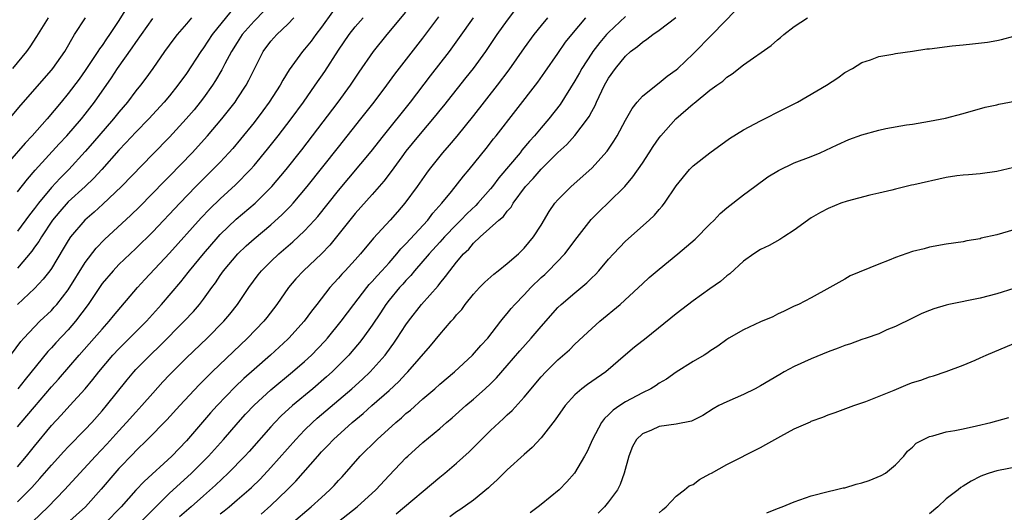
# Model space of a CAD drawing. Units: inches. Extents: x 2607000 to 2610000, y 1494000 to 1497000.
# Drawn here: x 2607663 to 2607780, y 1495830 to 1495889 of the extents above; entities that cross this region are included whole.
import ezdxf

# ---------------------------------------------------------------- set-up
doc = ezdxf.new("R2010")
doc.units = ezdxf.units.IN
doc.header["$MEASUREMENT"] = 0
doc.layers.add('LD26071494_2ft', color=208, linetype='Continuous')

msp = doc.modelspace()

# ---------------------------------------------------------------- linework, layer by layer
at = {"layer": 'LD26071494_2ft'}
for points, elevation in [([(2607675.88, 1495890.12), (2607675, 1495888.69), (2607673.88, 1495887), (2607673.51, 1495886.49), (2607673, 1495885.71), (2607672.7, 1495885.3), (2607672.52, 1495885), (2607671.57, 1495883.57), (2607671, 1495882.74), (2607670.27, 1495881.73), (2607669, 1495880), (2607668.17, 1495879), (2607666.48, 1495877), (2607664.72, 1495875), (2607663.88, 1495874.12), (2607660.16, 1495869.84)], 9312), ([(2607692.19, 1495889.81), (2607691, 1495888.58), (2607689.61, 1495887), (2607689, 1495886.08), (2607688.32, 1495885), (2607687.54, 1495883.54), (2607687.18, 1495882.82), (2607686.44, 1495881.56), (2607686.08, 1495881), (2607685, 1495879.49), (2607684.63, 1495879), (2607683.9, 1495878.1), (2607682.98, 1495877), (2607681, 1495874.85), (2607679, 1495872.81), (2607675.32, 1495869), (2607673.1, 1495866.9), (2607672.06, 1495865.94), (2607670.97, 1495865), (2607669.27, 1495863), (2607669, 1495862.59), (2607668.41, 1495861.59), (2607667, 1495859.28), (2607666.8, 1495859), (2607666.01, 1495857.99), (2607665, 1495856.9), (2607663, 1495855)], 9320), ([(2607688.24, 1495889.76), (2607686.04, 1495887), (2607685, 1495885.42), (2607684.7, 1495885), (2607683, 1495882.41), (2607681.99, 1495881), (2607681, 1495879.75), (2607680.37, 1495879), (2607678.53, 1495877), (2607677, 1495875.45), (2607675.83, 1495874.17), (2607675, 1495873.3), (2607672.97, 1495871), (2607672.03, 1495869.97), (2607671.01, 1495869), (2607669, 1495867.17), (2607667.98, 1495866.02), (2607667.12, 1495865), (2607665.81, 1495863), (2607665.52, 1495862.48), (2607665, 1495861.8), (2607664.67, 1495861.33), (2607663, 1495859.31)], 9318), ([(2607663, 1495835.72), (2607664.06, 1495837), (2607665, 1495838.2), (2607667, 1495840.65), (2607668.14, 1495841.86), (2607669.19, 1495843), (2607670.99, 1495845), (2607671.9, 1495846.1), (2607672.6, 1495847), (2607674.29, 1495849), (2607675, 1495849.75), (2607678.25, 1495853), (2607680.05, 1495855), (2607682.33, 1495857.67), (2607683.22, 1495858.78), (2607683.37, 1495859), (2607685, 1495861), (2607686.74, 1495863), (2607687, 1495863.28), (2607688.9, 1495865.1), (2607691.13, 1495867), (2607693.12, 1495869), (2607694.79, 1495871), (2607696.65, 1495873.35), (2607697.94, 1495875), (2607700.98, 1495879), (2607702.44, 1495881), (2607703.45, 1495882.55), (2607705.14, 1495885), (2607706.78, 1495887), (2607709, 1495889.68)], 9328), ([(2607700.31, 1495889.69), (2607699, 1495887.88), (2607698.32, 1495887), (2607697.76, 1495886.24), (2607697, 1495885.29), (2607696.73, 1495885), (2607695.17, 1495882.83), (2607694.41, 1495881.59), (2607694.11, 1495881), (2607692.81, 1495879), (2607692.04, 1495877.96), (2607691, 1495876.59), (2607689.4, 1495874.6), (2607688.49, 1495873.51), (2607688.03, 1495873), (2607687, 1495871.89), (2607686.14, 1495871), (2607685, 1495869.9), (2607684.12, 1495869), (2607682.2, 1495867), (2607679, 1495863.6), (2607677, 1495861.62), (2607676.33, 1495861), (2607675, 1495859.73), (2607674.3, 1495859), (2607673, 1495857.47), (2607671.34, 1495855), (2607669.86, 1495853), (2607669, 1495852), (2607667.54, 1495850.46), (2607667, 1495849.86), (2607666.58, 1495849.42), (2607663.89, 1495846.11), (2607663.01, 1495845)], 9324), ([(2607721.98, 1495890.02), (2607721, 1495888.72), (2607719.78, 1495887), (2607718.41, 1495885), (2607716.96, 1495883), (2607716.1, 1495881.9), (2607713.44, 1495878.56), (2607713, 1495878.03), (2607712.55, 1495877.45), (2607710.48, 1495875), (2607709, 1495873.17), (2607708.52, 1495872.52), (2607707.25, 1495870.75), (2607706.38, 1495869.62), (2607705, 1495868.02), (2607703, 1495865.78), (2607702.36, 1495865), (2607700.78, 1495863), (2607699.98, 1495862.02), (2607699, 1495861.01), (2607696.86, 1495859), (2607695.97, 1495858.03), (2607695.09, 1495857), (2607693.69, 1495855), (2607692.53, 1495853.47), (2607692.15, 1495853), (2607690.24, 1495851), (2607686.03, 1495847), (2607684.52, 1495845.48), (2607682.2, 1495843), (2607680.68, 1495841.33), (2607678.39, 1495839), (2607677, 1495837.63), (2607676.7, 1495837.3), (2607675, 1495835.53), (2607674.53, 1495835), (2607672.89, 1495833.11), (2607671.02, 1495831), (2607668.81, 1495829)], 9334), ([(2607691.86, 1495830.14), (2607693, 1495831.16), (2607694.91, 1495833), (2607695.95, 1495834.05), (2607698.55, 1495837), (2607699, 1495837.5), (2607699.74, 1495838.26), (2607700.42, 1495839), (2607702.62, 1495841), (2607703.93, 1495842.07), (2607704.95, 1495843), (2607707, 1495844.8), (2607708.14, 1495845.86), (2607709, 1495846.77), (2607709.24, 1495847), (2607711.91, 1495850.09), (2607713, 1495851.45), (2607714.36, 1495853), (2607714.68, 1495853.32), (2607715, 1495853.75), (2607715.6, 1495854.4), (2607716.03, 1495855), (2607717, 1495856.21), (2607717.7, 1495857), (2607718.34, 1495857.66), (2607719.39, 1495858.61), (2607719.94, 1495859), (2607721, 1495859.84), (2607722.31, 1495861), (2607723, 1495861.67), (2607724.1, 1495863), (2607725, 1495864.41), (2607725.97, 1495866.03), (2607726.65, 1495867), (2607727, 1495867.4), (2607728.58, 1495869), (2607731, 1495871.17), (2607732.83, 1495873.17), (2607733.64, 1495874.36), (2607734.03, 1495875), (2607735, 1495876.87), (2607735.78, 1495878.22), (2607736.38, 1495879), (2607737, 1495879.7), (2607738.82, 1495881.18), (2607739, 1495881.29), (2607739.93, 1495882.07), (2607741, 1495882.83), (2607741.19, 1495883), (2607743, 1495884.72), (2607745.26, 1495887), (2607748.08, 1495889.92)], 9344), ([(2607660.3, 1495875), (2607663.37, 1495878.63), (2607667, 1495882.77), (2607667.18, 1495883), (2607668.58, 1495885), (2607669.75, 1495887), (2607671.05, 1495889)], 9310), ([(2607660.68, 1495847), (2607663.39, 1495850.61), (2607663.73, 1495851), (2607665, 1495852.36), (2607665.64, 1495853), (2607667, 1495854.29), (2607667.34, 1495854.66), (2607667.63, 1495855), (2607669, 1495856.75), (2607671, 1495859.98), (2607672.31, 1495861.69), (2607673.29, 1495862.71), (2607676.42, 1495865.58), (2607677.42, 1495866.58), (2607680.39, 1495869.61), (2607681, 1495870.22), (2607683.68, 1495873), (2607685.5, 1495875), (2607687.18, 1495877), (2607687.99, 1495878.01), (2607688.75, 1495879), (2607689, 1495879.38), (2607690.07, 1495881), (2607690.4, 1495881.6), (2607691, 1495882.86), (2607692.08, 1495885), (2607693, 1495886.22), (2607693.69, 1495887), (2607695, 1495888.26), (2607695.7, 1495889)], 9322), ([(2607666.63, 1495889), (2607665.24, 1495886.76), (2607664.44, 1495885.56), (2607664.04, 1495885), (2607662.41, 1495883)], 9308), ([(2607663, 1495831.58), (2607664.7, 1495833.3), (2607665, 1495833.66), (2607665.65, 1495834.35), (2607667, 1495835.92), (2607668.46, 1495837.54), (2607669, 1495838.12), (2607671, 1495840.17), (2607671.78, 1495841), (2607673, 1495842.37), (2607673.53, 1495843), (2607675.96, 1495846.04), (2607676.75, 1495847), (2607677, 1495847.27), (2607678.68, 1495849), (2607679.87, 1495850.13), (2607682.74, 1495853), (2607683.83, 1495854.17), (2607684.53, 1495855), (2607685, 1495855.62), (2607685.99, 1495857), (2607686.42, 1495857.58), (2607687, 1495858.44), (2607687.39, 1495859), (2607689.07, 1495861), (2607690.06, 1495861.94), (2607691, 1495862.78), (2607693, 1495864.44), (2607694.35, 1495865.65), (2607695.34, 1495866.66), (2607695.64, 1495867), (2607697.31, 1495869), (2607701, 1495873.67), (2607703.67, 1495877), (2607705.23, 1495879), (2607706.73, 1495881), (2607707.68, 1495882.32), (2607711, 1495886.59), (2607712.89, 1495889.11)], 9330), ([(2607663, 1495840.47), (2607663.43, 1495841), (2607665, 1495842.87), (2607667, 1495845.21), (2607667.85, 1495846.15), (2607670.3, 1495849), (2607672.08, 1495851), (2607673, 1495852.08), (2607673.85, 1495853), (2607674.36, 1495853.64), (2607677.2, 1495857), (2607678.06, 1495857.94), (2607681, 1495861.09), (2607684.74, 1495865.26), (2607685.71, 1495866.29), (2607687, 1495867.54), (2607688.81, 1495869.19), (2607690.57, 1495871), (2607691, 1495871.49), (2607692.59, 1495873.41), (2607693.86, 1495875), (2607695.39, 1495877), (2607696.85, 1495879), (2607698.25, 1495881), (2607699.37, 1495882.63), (2607701, 1495885.17), (2607702.29, 1495887), (2607703, 1495887.91), (2607703.93, 1495889)], 9326), ([(2607683.6, 1495889), (2607683, 1495888.27), (2607681.89, 1495887), (2607681.5, 1495886.5), (2607680.41, 1495885), (2607679.03, 1495883), (2607678.18, 1495881.82), (2607677.56, 1495881), (2607677, 1495880.32), (2607676.01, 1495879), (2607675, 1495877.82), (2607674.36, 1495877), (2607671.87, 1495874.13), (2607671, 1495873.14), (2607669.05, 1495871), (2607668.03, 1495869.97), (2607667, 1495868.86), (2607665.46, 1495867), (2607665, 1495866.37), (2607664.4, 1495865.61), (2607663, 1495863.68)], 9316), ([(2607663, 1495868.36), (2607664.16, 1495869.84), (2607665.09, 1495870.91), (2607667.94, 1495874.06), (2607668.81, 1495875), (2607670.55, 1495877), (2607671, 1495877.56), (2607672.1, 1495879), (2607674.11, 1495881.89), (2607674.84, 1495883), (2607676.58, 1495885.42), (2607677, 1495886.06), (2607679, 1495888.91)], 9314), ([(2607664.78, 1495829.22), (2607666.63, 1495831), (2607668.56, 1495833), (2607672.21, 1495837), (2607673.56, 1495838.44), (2607675, 1495840.02), (2607675.91, 1495841), (2607677, 1495842.24), (2607677.71, 1495843), (2607679, 1495844.49), (2607680.19, 1495845.81), (2607681, 1495846.67), (2607683, 1495848.68), (2607685.45, 1495851), (2607687.43, 1495853), (2607688.14, 1495853.86), (2607689.03, 1495855), (2607690.4, 1495857), (2607691.5, 1495858.5), (2607691.9, 1495859), (2607693, 1495860.11), (2607693.93, 1495861), (2607695.59, 1495862.41), (2607697, 1495863.73), (2607698.16, 1495865), (2607698.55, 1495865.45), (2607701, 1495868.51), (2607704.86, 1495873.14), (2607706.34, 1495875), (2607709.55, 1495879), (2607711.89, 1495882.11), (2607714.14, 1495885), (2607715.34, 1495886.66), (2607716.98, 1495889)], 9332), ([(2607725.76, 1495889), (2607725, 1495888.09), (2607724.14, 1495887), (2607723, 1495885.43), (2607721.17, 1495882.83), (2607719.8, 1495881), (2607717, 1495877.4), (2607715.04, 1495874.96), (2607714.12, 1495873.88), (2607713.34, 1495873), (2607711.74, 1495871), (2607711.42, 1495870.58), (2607710.32, 1495869), (2607708.87, 1495867), (2607708.01, 1495865.99), (2607707.13, 1495865), (2607705.14, 1495862.86), (2607703.61, 1495861), (2607703, 1495860.31), (2607701.81, 1495859), (2607701.42, 1495858.58), (2607701, 1495858.1), (2607700.46, 1495857.54), (2607699.98, 1495857), (2607698.45, 1495855), (2607697.81, 1495854.19), (2607696.94, 1495853), (2607695.13, 1495851), (2607695, 1495850.88), (2607692.97, 1495849), (2607691, 1495847.29), (2607689.79, 1495846.21), (2607688.77, 1495845.23), (2607686.63, 1495843), (2607685.86, 1495842.14), (2607683, 1495838.82), (2607681.25, 1495837), (2607677.99, 1495834.01), (2607677, 1495832.96), (2607675.28, 1495831), (2607673.33, 1495829)], 9336), ([(2607677.41, 1495829), (2607679.19, 1495830.81), (2607681, 1495832.6), (2607682.24, 1495833.76), (2607683.61, 1495835), (2607685.61, 1495837), (2607687.4, 1495839), (2607689.12, 1495841), (2607690.01, 1495841.99), (2607691, 1495843.05), (2607693, 1495844.88), (2607695.57, 1495847), (2607697, 1495848.25), (2607697.81, 1495849), (2607699.37, 1495850.63), (2607699.7, 1495851), (2607701.34, 1495853), (2607702.82, 1495855), (2607704.36, 1495857), (2607704.65, 1495857.35), (2607705, 1495857.71), (2607705.59, 1495858.41), (2607706.16, 1495859), (2607707, 1495859.94), (2607707.92, 1495861), (2607708.4, 1495861.6), (2607709, 1495862.19), (2607711.58, 1495865), (2607712.19, 1495865.81), (2607713.25, 1495867), (2607714.38, 1495868.38), (2607715.8, 1495870.2), (2607716.49, 1495871), (2607718.5, 1495873.5), (2607719.37, 1495874.63), (2607719.68, 1495875), (2607722.01, 1495877.99), (2607724.62, 1495881.38), (2607725.46, 1495882.54), (2607727, 1495884.75), (2607727.91, 1495886.09), (2607728.64, 1495887), (2607730.31, 1495889)], 9338), ([(2607735, 1495889.14), (2607733, 1495887.26), (2607732.77, 1495887), (2607731.95, 1495886.05), (2607731.12, 1495885), (2607731, 1495884.82), (2607729.82, 1495883), (2607729.54, 1495882.46), (2607729, 1495881.51), (2607727.27, 1495878.73), (2607725.91, 1495877), (2607725, 1495875.94), (2607724.23, 1495875), (2607723.64, 1495874.36), (2607722.72, 1495873.28), (2607722.51, 1495873), (2607719.99, 1495870.01), (2607719.23, 1495869), (2607719, 1495868.72), (2607717.5, 1495867), (2607717.26, 1495866.74), (2607716.23, 1495865.77), (2607715.51, 1495865), (2607715, 1495864.5), (2607713.56, 1495863), (2607713.3, 1495862.7), (2607713, 1495862.38), (2607711.73, 1495861), (2607710.03, 1495859), (2607709.58, 1495858.42), (2607709, 1495857.83), (2607708.61, 1495857.39), (2607708.25, 1495857), (2607707, 1495855.51), (2607706.6, 1495855), (2607705.98, 1495854.02), (2607705, 1495852.55), (2607703.9, 1495851), (2607703.51, 1495850.49), (2607702.59, 1495849.41), (2607702.23, 1495849), (2607701, 1495847.74), (2607700.24, 1495847), (2607699.59, 1495846.41), (2607697.95, 1495845), (2607695.55, 1495843), (2607694.22, 1495841.78), (2607693.46, 1495841), (2607693, 1495840.5), (2607690.43, 1495837.57), (2607689.92, 1495837), (2607687.95, 1495835), (2607686.42, 1495833.58), (2607685, 1495832.31), (2607683.55, 1495831), (2607682.19, 1495829.81)], 9340), ([(2607687, 1495830.18), (2607687.47, 1495830.53), (2607688.04, 1495831), (2607689, 1495831.81), (2607690.37, 1495833), (2607690.7, 1495833.3), (2607691.71, 1495834.29), (2607693, 1495835.67), (2607695.94, 1495839), (2607697, 1495840.1), (2607697.92, 1495841), (2607698.49, 1495841.51), (2607702.58, 1495845), (2607703.85, 1495846.15), (2607704.74, 1495847), (2607706.52, 1495849), (2607706.73, 1495849.27), (2607707.58, 1495850.42), (2607707.97, 1495851), (2607709, 1495852.6), (2607709.28, 1495853), (2607710.85, 1495855), (2607712.8, 1495857.2), (2607713, 1495857.48), (2607713.69, 1495858.31), (2607714.18, 1495859), (2607715, 1495860.03), (2607715.82, 1495861), (2607716.43, 1495861.57), (2607717, 1495862.26), (2607717.8, 1495863), (2607720.01, 1495865), (2607720.55, 1495865.45), (2607721, 1495866.08), (2607721.45, 1495866.55), (2607721.7, 1495867), (2607723.16, 1495869), (2607724.06, 1495869.94), (2607725, 1495871.05), (2607727, 1495873.01), (2607728.04, 1495873.96), (2607729, 1495875.02), (2607730.51, 1495877), (2607730.71, 1495877.29), (2607731, 1495877.88), (2607731.4, 1495878.6), (2607731.57, 1495879), (2607732.53, 1495881), (2607733, 1495881.84), (2607733.8, 1495883), (2607735, 1495884.46), (2607735.6, 1495885), (2607736.42, 1495885.58), (2607737, 1495886.12), (2607737.55, 1495886.45), (2607738.25, 1495887), (2607739, 1495887.52), (2607740.96, 1495889.04)], 9342), ([(2607695.45, 1495829), (2607697.79, 1495831), (2607699, 1495832.12), (2607699.97, 1495833), (2607700.48, 1495833.52), (2607701, 1495834.1), (2607701.44, 1495834.56), (2607703.58, 1495837), (2607705.59, 1495839), (2607707.81, 1495841), (2607708.46, 1495841.54), (2607709, 1495842.05), (2607709.52, 1495842.48), (2607711, 1495843.8), (2607712.4, 1495845), (2607713, 1495845.54), (2607714.74, 1495847), (2607716.9, 1495849), (2607717.88, 1495850.12), (2607718.68, 1495851), (2607720.25, 1495853), (2607720.57, 1495853.43), (2607721, 1495853.91), (2607721.48, 1495854.52), (2607721.9, 1495855), (2607723, 1495856.12), (2607723.81, 1495857), (2607725, 1495858.19), (2607725.43, 1495858.57), (2607725.87, 1495859), (2607727.8, 1495861), (2607728.34, 1495861.66), (2607729, 1495862.58), (2607730.94, 1495865.06), (2607731.93, 1495866.07), (2607733, 1495867.11), (2607734.92, 1495869), (2607735.88, 1495870.12), (2607737, 1495871.76), (2607737.82, 1495873), (2607738.28, 1495873.72), (2607739, 1495874.75), (2607739.2, 1495875), (2607740.96, 1495877), (2607743, 1495878.78), (2607743.13, 1495878.87), (2607745, 1495880.4), (2607745.83, 1495881), (2607746.52, 1495881.48), (2607747, 1495881.94), (2607747.65, 1495882.35), (2607749, 1495883.4), (2607752.27, 1495885.73), (2607753, 1495886.4), (2607753.35, 1495886.65), (2607753.75, 1495887), (2607755, 1495887.96), (2607756.58, 1495889)], 9346), ([(2607701, 1495829.25), (2607703.22, 1495831), (2607705.44, 1495833), (2607707, 1495834.7), (2607709, 1495836.79), (2607709.22, 1495837), (2607711, 1495838.62), (2607713, 1495840.3), (2607713.8, 1495841), (2607714.46, 1495841.54), (2607716.08, 1495843), (2607717, 1495843.78), (2607718.37, 1495845), (2607719, 1495845.59), (2607719.71, 1495846.29), (2607721, 1495847.76), (2607722.49, 1495849.51), (2607723.84, 1495851), (2607725, 1495852.38), (2607727, 1495854.62), (2607727.4, 1495855), (2607729, 1495856.37), (2607730.43, 1495857.57), (2607731, 1495858.15), (2607731.44, 1495858.56), (2607731.83, 1495859), (2607733, 1495860.38), (2607733.57, 1495861), (2607735, 1495862.49), (2607737.8, 1495865), (2607738.42, 1495865.58), (2607739, 1495866.27), (2607739.36, 1495866.64), (2607739.64, 1495867), (2607741, 1495869.05), (2607742.58, 1495871), (2607743, 1495871.43), (2607744.99, 1495873), (2607747.33, 1495874.67), (2607749, 1495875.7), (2607751, 1495876.76), (2607753.81, 1495878.19), (2607755.36, 1495879), (2607758.81, 1495881), (2607760.14, 1495881.86), (2607761, 1495882.5), (2607761.91, 1495883), (2607763, 1495883.69), (2607764.03, 1495884.03), (2607765, 1495884.4), (2607766.67, 1495884.67), (2607767, 1495884.76), (2607769, 1495885.04), (2607770.7, 1495885.3), (2607771, 1495885.32), (2607773.68, 1495885.68), (2607775, 1495885.81), (2607776.1, 1495885.9), (2607777.88, 1495886.12), (2607779, 1495886.32), (2607779.56, 1495886.44), (2607781, 1495886.8)], 9348), ([(2607707.82, 1495830.18), (2607713, 1495834.5), (2607713.62, 1495835), (2607715, 1495836.18), (2607716.48, 1495837.52), (2607719, 1495840.03), (2607720.02, 1495841), (2607720.54, 1495841.46), (2607721, 1495841.91), (2607721.57, 1495842.43), (2607723, 1495844.01), (2607725, 1495846.4), (2607725.55, 1495847), (2607727, 1495848.44), (2607728.37, 1495849.63), (2607729, 1495850.27), (2607731, 1495852.16), (2607731.95, 1495853), (2607734.38, 1495855), (2607736.53, 1495857), (2607737, 1495857.46), (2607737.82, 1495858.18), (2607739, 1495859.2), (2607741.19, 1495861), (2607743.24, 1495862.76), (2607745, 1495864.52), (2607745.5, 1495865), (2607746.23, 1495865.77), (2607747, 1495866.45), (2607749, 1495868), (2607750.33, 1495869), (2607751.87, 1495870.13), (2607753.11, 1495870.89), (2607755, 1495871.78), (2607757, 1495872.56), (2607758.07, 1495873), (2607758.72, 1495873.28), (2607760.06, 1495873.94), (2607761.44, 1495874.56), (2607763, 1495875.13), (2607765, 1495875.67), (2607765.85, 1495875.85), (2607768.3, 1495876.3), (2607769, 1495876.4), (2607771, 1495876.73), (2607772.9, 1495877.1), (2607775, 1495877.65), (2607777.61, 1495878.39), (2607779, 1495878.69), (2607779.24, 1495878.76), (2607781.12, 1495879.12)], 9350), ([(2607781, 1495871.23), (2607779, 1495870.76), (2607777, 1495870.51), (2607775.62, 1495870.38), (2607775, 1495870.35), (2607774.25, 1495870.25), (2607773, 1495870.05), (2607769.17, 1495869.17), (2607768.87, 1495869.13), (2607767, 1495868.68), (2607766.56, 1495868.56), (2607765, 1495868.18), (2607763.95, 1495867.95), (2607761.25, 1495867.25), (2607760.53, 1495867), (2607759, 1495866.39), (2607758.09, 1495865.91), (2607757, 1495865.27), (2607755, 1495863.81), (2607753.77, 1495863), (2607753.3, 1495862.7), (2607752.01, 1495861.99), (2607751, 1495861.5), (2607750.21, 1495861), (2607749, 1495860.12), (2607747.35, 1495858.65), (2607747, 1495858.4), (2607746.27, 1495857.73), (2607745, 1495856.85), (2607743, 1495855.42), (2607741, 1495853.9), (2607737.44, 1495851), (2607736.08, 1495849.92), (2607735, 1495849.01), (2607732.68, 1495847), (2607731, 1495845.86), (2607730.5, 1495845.5), (2607729.84, 1495845), (2607729, 1495844.26), (2607727.86, 1495843), (2607726.69, 1495841.31), (2607725, 1495839.19), (2607723.96, 1495838.04), (2607723, 1495837.21), (2607721, 1495835.39), (2607720.61, 1495835), (2607719.82, 1495834.18), (2607719, 1495833.47), (2607718.77, 1495833.23), (2607717, 1495831.79), (2607715.38, 1495830.62), (2607715, 1495830.39), (2607714.2, 1495829.8)], 9352), ([(2607781, 1495863.85), (2607779, 1495863.24), (2607777.15, 1495862.85), (2607777, 1495862.8), (2607775.45, 1495862.55), (2607775, 1495862.44), (2607773, 1495862.14), (2607771, 1495861.79), (2607770.39, 1495861.61), (2607769, 1495861.26), (2607767, 1495860.55), (2607766.24, 1495860.24), (2607765, 1495859.77), (2607761.62, 1495858.38), (2607761, 1495858), (2607759.2, 1495857), (2607757, 1495855.79), (2607755.48, 1495855), (2607755, 1495854.78), (2607753.81, 1495854.19), (2607753, 1495853.84), (2607752.46, 1495853.54), (2607751, 1495852.94), (2607749, 1495851.98), (2607747.23, 1495851), (2607747, 1495850.85), (2607745.94, 1495850.06), (2607745, 1495849.46), (2607744.74, 1495849.26), (2607744.33, 1495849), (2607743, 1495848.23), (2607741, 1495846.98), (2607739.85, 1495846.15), (2607739, 1495845.65), (2607738.62, 1495845.38), (2607738.01, 1495845), (2607737, 1495844.5), (2607735, 1495843.43), (2607734.33, 1495843), (2607733.54, 1495842.46), (2607733, 1495841.91), (2607732.51, 1495841.49), (2607732.15, 1495841), (2607731.09, 1495839), (2607730.46, 1495837.54), (2607730.16, 1495837), (2607728.97, 1495835), (2607728.04, 1495833.96), (2607727.13, 1495833), (2607725, 1495831.27), (2607724.66, 1495831), (2607723.7, 1495830.3)], 9354), ([(2607781, 1495856.9), (2607779, 1495856.24), (2607777, 1495855.74), (2607773.31, 1495855), (2607773, 1495854.92), (2607771.52, 1495854.48), (2607771, 1495854.28), (2607770.09, 1495853.91), (2607769, 1495853.38), (2607767, 1495852.4), (2607765.97, 1495851.97), (2607765, 1495851.53), (2607763.53, 1495851), (2607763, 1495850.83), (2607761.67, 1495850.33), (2607761, 1495850.14), (2607760.2, 1495849.8), (2607759, 1495849.39), (2607757, 1495848.55), (2607755, 1495847.63), (2607753.81, 1495847), (2607753.3, 1495846.7), (2607751, 1495845.33), (2607750.36, 1495845), (2607749, 1495844.33), (2607747, 1495843.46), (2607746.07, 1495843), (2607745.39, 1495842.61), (2607744.17, 1495841.83), (2607742.83, 1495841.17), (2607741, 1495840.79), (2607739, 1495840.51), (2607738.1, 1495840.1), (2607737, 1495839.66), (2607736.31, 1495839), (2607735.84, 1495838.16), (2607735.38, 1495837), (2607734.85, 1495835), (2607734.37, 1495833.63), (2607734.04, 1495833), (2607733, 1495831.58), (2607732.51, 1495831), (2607731.75, 1495830.25)], 9356), ([(2607739, 1495830.29), (2607739.37, 1495830.63), (2607739.82, 1495831), (2607741, 1495832.28), (2607741.98, 1495833), (2607742.53, 1495833.47), (2607743, 1495833.66), (2607743.77, 1495834.23), (2607745, 1495834.89), (2607745.18, 1495835), (2607747, 1495836), (2607751, 1495838.04), (2607751.62, 1495838.38), (2607752.68, 1495839), (2607753.39, 1495839.39), (2607755, 1495840.24), (2607756.91, 1495841.09), (2607757, 1495841.14), (2607758.38, 1495841.62), (2607759, 1495841.89), (2607759.83, 1495842.17), (2607762.04, 1495843), (2607763.47, 1495843.47), (2607766.82, 1495844.82), (2607768.47, 1495845.53), (2607769, 1495845.73), (2607769.97, 1495846.03), (2607771, 1495846.42), (2607771.48, 1495846.52), (2607773, 1495847.05), (2607775, 1495847.79), (2607776.41, 1495848.41), (2607777, 1495848.66), (2607777.73, 1495849), (2607781, 1495850.37)], 9358), ([(2607751.73, 1495830.27), (2607753, 1495830.79), (2607753.58, 1495831), (2607755, 1495831.59), (2607757, 1495832.31), (2607759, 1495832.81), (2607759.85, 1495833), (2607760.77, 1495833.23), (2607761, 1495833.26), (2607762.32, 1495833.68), (2607763, 1495833.84), (2607763.87, 1495834.13), (2607765.3, 1495834.7), (2607765.79, 1495835), (2607767, 1495835.96), (2607767.97, 1495837), (2607768.42, 1495837.58), (2607769, 1495838.08), (2607769.45, 1495838.55), (2607770.32, 1495839), (2607771, 1495839.33), (2607771.4, 1495839.4), (2607773, 1495839.89), (2607774.03, 1495840.03), (2607775, 1495840.26), (2607776.6, 1495840.6), (2607778.26, 1495841), (2607780.4, 1495841.6)], 9360), ([(2607781.82, 1495835.82), (2607779, 1495835.28), (2607778.08, 1495835), (2607777.28, 1495834.72), (2607777, 1495834.6), (2607775.96, 1495834.04), (2607775, 1495833.45), (2607774.73, 1495833.27), (2607774.4, 1495833), (2607773, 1495831.96), (2607771.99, 1495831), (2607771, 1495830.18)], 9362)]:
    msp.add_lwpolyline(points, dxfattribs=dict(at, elevation=elevation))

doc.saveas('drawing.dxf')
